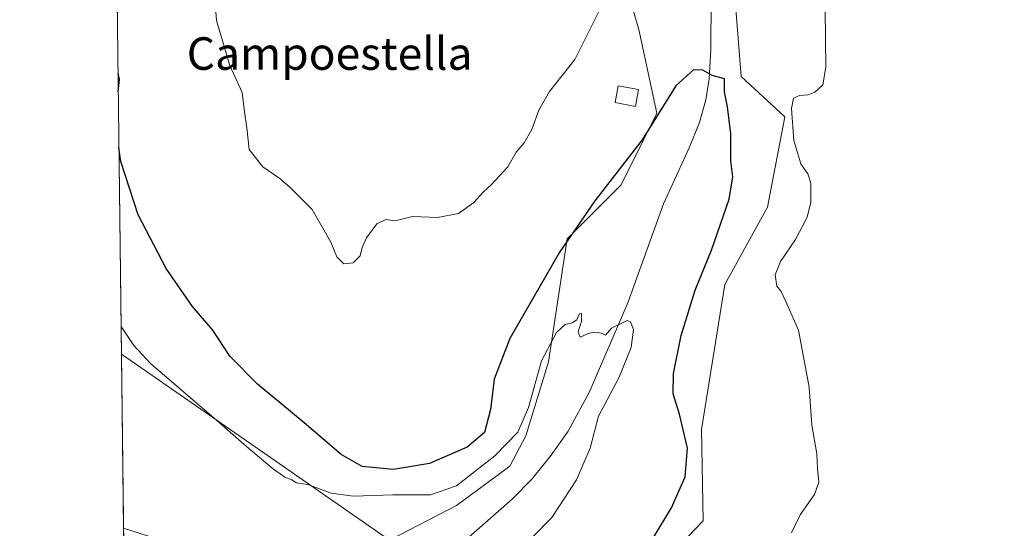
# Model space of a CAD drawing. Units: metres. Extents: x 583850 to 587301, y 4705804 to 4708160.
# Drawn here: x 583850 to 584092, y 4705995 to 4706120 of the extents above; entities that cross this region are included whole.
import ezdxf
from ezdxf.enums import TextEntityAlignment as Align

# ---------------------------------------------------------------- set-up
doc = ezdxf.new("R2010")
doc.units = ezdxf.units.M
doc.header["$MEASUREMENT"] = 0
for name, color, linetype, lineweight in [('Camino Cxs', 7, 'Continuous', 0), ('Comarca CxS', 21, 'Continuous', 0), ('Comunidad Autónoma CxS', 142, 'Continuous', 0), ('Corriente natural lineal', 142, 'Continuous', 13), ('Cultivos herbáceos CxS', 92, 'Continuous', 0), ('Curva de nivel maestra', 30, 'Continuous', 30), ('Curva de nivel normal', 30, 'Continuous', 0), ('Edificación Cxs', 1, 'Continuous', 13), ('Municipio CxS', 4, 'Continuous', 0), ('Pastizal CxS', 92, 'Continuous', 0), ('Provincia CxS', 1, 'Continuous', 0), ('Texto cartográfico', 7, 'Continuous', 0)]:
    doc.layers.add(name, color=color, linetype=linetype, lineweight=lineweight)
doc.styles.add('Style-Arial', font='txt')

# ---------------------------------------------------------------- blocks, each defined once
blk = doc.blocks.new('*U7')
at = {"layer": 'Cultivos herbáceos CxS', "color": 92, "linetype": 'Continuous', "lineweight": 0}
blk.add_polyline3d([(583923.4062999999, 4705894.5865, 340.2274000000034), (583876.3970999997, 4705889.2202, 340.2976999999955), (583874.6063000001, 4706038.017899999, 344.0182999999961), (583907.4685000004, 4706015.2667, 345.6465999999928), (583940.4760999996, 4705992.3093, 342.8751000000047), (583934.7999, 4705984.635299999, 342.210699999996), (583929.1306999996, 4705975.685699999, 341.4835000000021), (583934.9545, 4705958.5275, 340.6947999999975), (583947.1651, 4705936.313300001, 340.2608999999939), (583958.3438999997, 4705925.2225, 339.1652999999933), (583964.0147000002, 4705913.874500001, 339.4777999999933), (583965.0296999998, 4705904.7533, 340.0659000000014)], close=True, dxfattribs=at)
blk = doc.blocks.new('*U8')
at = {"layer": 'Cultivos herbáceos CxS', "color": 92, "linetype": 'Continuous', "lineweight": 0}
blk.add_polyline3d([(584094.7500999998, 4705861.1501, 337.9569000000047), (584089.3782000003, 4705871.1612, 337.0342999999993), (584082.4989999998, 4705879.231000001, 336.6447999999946), (584077.3395999996, 4705885.581, 337.8950999999943), (584074.1539000003, 4705888.215299999, 338.2406999999948), (584072.0394000001, 4705891.8485, 339.1803999999975), (584056.5217000004, 4705907.983300001, 342.9832000000025), (584035.5318999998, 4705920.3707, 348.7694999999949), (584016.1577000003, 4705920.3709, 345.5978000000032), (583992.9841, 4705928.9463, 347.4210000000021), (583982.2522999998, 4705950.530099999, 351.2354999999953), (583984.9437999995, 4705962.917099999, 351.153999999995), (584017.6379000006, 4705997.024700001, 353.3828999999969), (584017.2433000002, 4706019.513699999, 351.9198000000033), (584022.9181000004, 4706055.133500001, 352.4504000000015), (584033.4773000004, 4706074.1513, 353.4918000000035), (584037.7006999999, 4706096.338099999, 353.9453000000067), (584026.9436999997, 4706106.2643, 351.3380999999936), (584023.1765999999, 4706154.1633, 352.4709000000003)], dxfattribs=at)

msp = doc.modelspace()

# ---------------------------------------------------------------- linework, layer by layer
at = {"layer": 'Camino Cxs', "color": 7, "linetype": 'Continuous', "lineweight": 0, "extrusion": (0.001792554033570581, -0.1482859320548164, 0.9889429048760455), "elevation": -696447.6528637871, "flags": 128}
msp.add_lwpolyline([(640716.7172985574, 4646689.060088032), (640716.7172985574, 4646691.720294386)], dxfattribs=at)
at = {"layer": 'Camino Cxs', "color": 7, "linetype": 'Continuous', "lineweight": 0}
msp.add_polyline3d([(583927.7664999999, 4705985.586300001, 342.1826000000001), (583924.2801000001, 4705982.2301, 341.9112000000023), (583916.5800999999, 4705980.4801, 342.2666999999929), (583909.8300999999, 4705980.3201, 342.2807999999932), (583904.6601, 4705981.370100001, 342.1097000000009), (583896.5201000003, 4705984.880100001, 342.0359000000026), (583884.7701000003, 4705989.530099999, 341.9817999999942), (583875.1531999996, 4705992.579100001, 341.9965999999986), (583875.1211999999, 4705995.2097, 342.3911999999983), (583885.6101000002, 4705991.890100001, 342.6334999999963), (583897.4801000003, 4705987.190099999, 342.7666999999929), (583905.4101, 4705983.770099999, 342.847299999994), (583910.0500999996, 4705982.8301, 342.9100000000035), (583916.2701000003, 4705982.970100001, 342.6937000000034)], close=True, dxfattribs=at)
msp.add_polyline3d([(583875.1215000004, 4705995.2097, 342.3911999999983), (583885.6101000002, 4705991.890100001, 342.6334999999963), (583897.4801000003, 4705987.190099999, 342.7666999999929), (583905.4101, 4705983.770099999, 342.847299999994), (583910.0500999996, 4705982.8301, 342.9100000000035), (583916.2701000003, 4705982.970100001, 342.6937000000034), (583927.7664999999, 4705985.586300001, 342.1826000000001)], dxfattribs=at)
at = {"layer": 'Comarca CxS', "color": 21, "linetype": 'Continuous', "lineweight": 0}
msp.add_3dface([(587301.0500006551, 4705846.369982918), (583877.4200006295, 4705804.229982918), (583849.5800006302, 4708117.459982891), (587272.0900006539, 4708159.59998289)], dxfattribs=at)
at = {"layer": 'Comunidad Autónoma CxS', "color": 142, "linetype": 'Continuous', "lineweight": 0}
msp.add_3dface([(587301.0500006551, 4705846.369982918), (583877.4200006295, 4705804.229982918), (583849.5800006302, 4708117.459982891), (587272.0900006539, 4708159.59998289)], dxfattribs=at)
at = {"layer": 'Corriente natural lineal', "color": 142, "linetype": 'Continuous', "lineweight": 13}
msp.add_polyline3d([(584019.6601, 4706138.040100001, 352.0341000000044), (584019.5100999996, 4706112.8201, 350.9425999999949), (584019.0701000001, 4706105.700099999, 350.6071999999986), (584018.2701000003, 4706100.5601, 350.1837999999989), (584016.7001, 4706094.950099999, 349.8812999999937), (584014.1901000004, 4706088.710100001, 349.3129999999946), (584007.8701, 4706075.0001, 347.5080000000016), (583999.1201, 4706050.610099999, 345.3874000000069), (583989.6101000002, 4706028.620100001, 344.570000000007), (583984.4700999996, 4706019.110099999, 344.2148000000016), (583980.2901, 4706013.2301, 344.2161000000052), (583975.5601000004, 4706007.4001, 344.1506999999983), (583970.7001, 4706002.4001, 343.7091999999975), (583957.9700999996, 4705991.2401, 342.7440000000061), (583948.2301000003, 4705982.110099999, 342.9428000000044), (583946.5007999997, 4705980.486300001, 342.8420999999944)], dxfattribs=at)
at = {"layer": 'Cultivos herbáceos CxS', "color": 92, "linetype": 'Continuous', "lineweight": 0, "extrusion": (9.850150957867568e-05, -0.008184655831773007, 0.9999665002920688), "elevation": -38115.78220213809, "flags": 128}
msp.add_lwpolyline([(583874.5695798178, 4705883.676239333), (583873.0347769965, 4706011.201310767)], dxfattribs=at)
at = {"layer": 'Cultivos herbáceos CxS', "color": 92, "linetype": 'Continuous', "lineweight": 0, "extrusion": (-0.5697661595632001, -0.8215713214314572, 0.01967453221734702), "elevation": -4199011.096771678, "flags": 128}
msp.add_lwpolyline([(-2202072.814740798, 82973.65798000949), (-2202032.845499328, 82975.28659524806), (-2201992.639269737, 82972.5145586862)], dxfattribs=at)
msp.add_lwpolyline([(-2202072.814740798, 82973.65798000949), (-2202032.845499328, 82975.28659524806), (-2201992.639269737, 82972.5145586862)], dxfattribs=at)
at = {"layer": 'Cultivos herbáceos CxS', "color": 92, "linetype": 'Continuous', "lineweight": 0, "extrusion": (0.0004491357731969079, -0.03731889362478815, 0.9993033065369489), "elevation": -175018.1145867691, "flags": 128}
msp.add_lwpolyline([(640465.7562457498, 4695367.234106411), (640465.7562457498, 4695410.075253681)], dxfattribs=at)
at = {"layer": 'Cultivos herbáceos CxS', "color": 92, "linetype": 'Continuous', "lineweight": 0}
for points in [[(584097.3179000001, 4706247.4465, 355.741599999994), (584110.8646999998, 4706236.138300001, 355.5760000000009), (584117.2597000003, 4706229.8095, 355.4919999999984), (584140.4238999998, 4706194.1043, 355.145199999999), (584140.1189000001, 4706175.576300001, 354.9621000000043), (584067.1979, 4706172.638900001, 354.0798000000068), (584051.9517000001, 4706170.637900001, 353.6965999999957), (584034.5347999996, 4706163.9551, 353.0668000000005), (584023.1765999999, 4706154.1633, 352.4709000000003), (584026.9436999997, 4706106.2643, 351.3380999999936), (584037.7006999999, 4706096.338099999, 353.9453000000067), (584033.4773000004, 4706074.1513, 353.4918000000035), (584022.9181000004, 4706055.133500001, 352.4504000000015), (584017.2433000002, 4706019.513699999, 351.9198000000033), (584017.6379000006, 4705997.024700001, 353.3828999999969), (583984.9437999995, 4705962.917099999, 351.153999999995), (583982.2522999998, 4705950.530099999, 351.2354999999953), (583992.9841, 4705928.9463, 347.4210000000021), (584016.1577000003, 4705920.3709, 345.5978000000032)], [(583994.1158999996, 4706231.123299999, 354.0093000000052), (583990.6854999998, 4706216.3015, 355.2541999999958), (584007.0831000004, 4706196.7083, 355.485400000005), (584013.4181000004, 4706184.029100001, 355.0337), (584010.2499000002, 4706172.408299999, 355.0243999999948), (583995.4685000004, 4706153.390500001, 355.3037999999942), (583996.2673000004, 4706136.941500001, 355.0862000000052), (584001.8459000001, 4706117.842499999, 354.4171999999962), (584006.2527000001, 4706097.260500001, 351.9624999999942), (583997.4392999997, 4706079.6185, 350.5858000000007), (583984.2191000005, 4706066.3869, 352.4422999999952), (583979.6287000002, 4706036.116900001, 346.1319999999978), (583974.0204999996, 4706017.982100001, 345.9903999999952), (583970.1183000002, 4706010.4791, 345.1974999999948), (583956.9769000001, 4706000.781099999, 344.9340999999986), (583940.4760999996, 4705992.3093, 342.8751000000047)], [(583996.2673000004, 4706136.941500001, 355.0862000000052), (584001.8459000001, 4706117.842499999, 354.4171999999962), (584006.2527000001, 4706097.260500001, 351.9624999999942), (583997.4392999997, 4706079.6185, 350.5858000000007), (583984.2191000005, 4706066.3869, 352.4422999999952), (583979.6287000002, 4706036.116900001, 346.1319999999978), (583974.0204999996, 4706017.982100001, 345.9903999999952), (583970.1183000002, 4706010.4791, 345.1974999999948), (583956.9769000001, 4706000.781099999, 344.9340999999986), (583940.4760999996, 4705992.3093, 342.8751000000047), (583907.4685000004, 4706015.2667, 345.6465999999928), (583874.6063000001, 4706038.017899999, 344.0182999999961), (583873.0716000004, 4706165.538699999, 345.0622000000003)]]:
    msp.add_polyline3d(points, dxfattribs=at)
at = {"layer": 'Curva de nivel maestra', "color": 30, "linetype": 'Continuous', "lineweight": 30, "flags": 128}
for points, elevation in [([(584005.1399999997, 4705992.550100001), (584009.8700000001, 4706000.220100001), (584013.1600000003, 4706007.890100001), (584013.7999999998, 4706014.890100001), (584011.7999999998, 4706023.2301), (584010.2300000004, 4706028.2301), (584010.3700000001, 4706033.2301), (584012.2100000001, 4706042.620100001), (584015.6200000001, 4706053.780099999), (584019.7100000001, 4706063.620100001), (584024.0300000003, 4706076.140100001), (584024.9100000003, 4706081.6501), (584024.4500000002, 4706085.5601), (584024.4400000004, 4706092.220100001), (584023.6100000005, 4706098.780099999), (584022.9100000003, 4706102.4901), (584022.8799999999, 4706105.6801), (584019.8700000001, 4706106.4901), (584017.5800000001, 4706107.870100001), (584015.2800000003, 4706107.9001), (584010.9400000004, 4706104.0101), (584002.6200000001, 4706090.700099999), (583991.0300000003, 4706075.6801), (583982.2000000002, 4706062.9001), (583970.0800000001, 4706041.9001), (583966.2199999997, 4706031.860099999), (583965.3200000003, 4706024.440099999), (583963.8300000001, 4706018.7501), (583959.6200000001, 4706015.1501), (583950.3200000003, 4706011.130100001), (583941.5199999996, 4706009.690099999), (583933.7800000003, 4706010.420100001), (583928.5999999996, 4706013.350099999), (583919.54, 4706021.1601), (583908.04, 4706030.670100001), (583901.2199999997, 4706037.5601), (583897.0999999996, 4706043.890100001), (583892.0800000001, 4706049.7501), (583885.5599999996, 4706059.090100001), (583878.7199999997, 4706072.290100001), (583874.4400000004, 4706085.4001), (583873.9951999999, 4706088.801300001)], 350.0000000000001), ([(583873.8289999999, 4706102.6095), (583874.1399999997, 4706105.550100001), (583873.7752, 4706107.0737)], 350), ([(583873.8289999999, 4706102.609200001), (583873.8289999999, 4706102.6095)], 350)]:
    msp.add_lwpolyline(points, dxfattribs=dict(at, elevation=elevation))
at = {"layer": 'Curva de nivel normal', "color": 30, "linetype": 'Continuous', "lineweight": 0, "flags": 128}
for points, elevation in [([(583897.1500000004, 4706130.800100001), (583898, 4706120.0601), (583901.25, 4706109.020099999), (583904.2800000003, 4706102.340100001), (583904.8200000003, 4706097.5601), (583905.3899999997, 4706093.6801), (583906.0199999996, 4706088.3201), (583909.4000000004, 4706084.040100001), (583913.5800000001, 4706081.210100001), (583916.0599999996, 4706079.030099999), (583921.5, 4706073.5801), (583926.0999999996, 4706065.540100001), (583927.5599999996, 4706061.970100001), (583929.2999999998, 4706060.2601), (583931.54, 4706060.5001), (583933.2699999996, 4706062.2301), (583933.7599999999, 4706064.2301), (583934.8899999997, 4706066.6501), (583937.4199999999, 4706070.090100001), (583939.5999999996, 4706071.090100001), (583941.9299999997, 4706070.790100001), (583946.1200000001, 4706071.880100001), (583952.3300000001, 4706071.6501), (583957.4600000001, 4706072.600099999), (583961.2800000003, 4706075.340100001), (583963.6100000005, 4706077.960100001), (583965.6100000005, 4706079.700099999), (583967.6100000005, 4706081.9801), (583969.6100000005, 4706084.100099999), (583971.6100000005, 4706087.690099999), (583973.6100000005, 4706090.0001), (583975.5300000003, 4706093.280099999), (583977.2000000002, 4706098.020099999), (583979.8200000003, 4706102.5601), (583986.04, 4706110.420100001), (583993.4600000001, 4706125.3201)], 355), ([(584039.3499999996, 4705994.0701), (584041.5, 4705998.550100001), (584044.9600000001, 4706003.550100001), (584046.04, 4706006.550100001), (584045.7699999996, 4706009.940099999), (584045.54, 4706013.4801), (584044.3600000005, 4706020.5601), (584043.6600000003, 4706029.920100001), (584041.0899999999, 4706043.950099999), (584037.8399999999, 4706051.130100001), (584036.8099999996, 4706053.4301), (584035.75, 4706054.700099999), (584035.3200000003, 4706057.520099999), (584036.6699999999, 4706060.800100001), (584040.29, 4706066.2301), (584043.1900000004, 4706071.6601), (584044.0899999999, 4706075.370100001), (584044.0700000003, 4706080.020099999), (584043.3700000001, 4706082.3201), (584041.6100000005, 4706084.8301), (584039.8799999999, 4706090.5801), (584039.3799999999, 4706098.390100001), (584039.7999999998, 4706100.9101), (584041.2800000003, 4706101.5801), (584043.4100000003, 4706101.7301), (584045.0800000001, 4706102.460100001), (584047.0199999996, 4706104.2301), (584047.7699999996, 4706108.5601), (584047.5999999996, 4706122.5601)], 355), ([(583874.5246000001, 4706044.8082), (583877.6500000004, 4706040.140100001), (583881.7300000004, 4706035.700099999), (583897.3600000005, 4706022.3201), (583905.3300000001, 4706015.290100001), (583911.6799999997, 4706009.970100001), (583914.7999999998, 4706007.7601), (583916.5, 4706007.120100001), (583917.6600000003, 4706006.360099999), (583920.4400000004, 4706006.0001), (583926.1699999999, 4706003.860099999), (583931.5599999996, 4706003.0801), (583941.3700000001, 4706003.4301), (583950.5999999996, 4706003.440099999), (583956.9400000004, 4706005.620100001), (583966.4199999999, 4706013.0001), (583972.0199999996, 4706018.870100001), (583974.7000000002, 4706024.9101), (583977.8399999999, 4706036.420100001), (583981.5700000003, 4706043.380100001), (583983.6799999997, 4706045.340100001), (583985.4500000002, 4706045.6801), (583986.5700000003, 4706046.460100001), (583987.2000000002, 4706047.920100001), (583987.7100000001, 4706048.0101), (583987.6900000004, 4706046.090100001), (583986.9100000003, 4706043.470100001), (583987.3899999997, 4706042.200099999), (583989.3899999997, 4706043.100099999), (583990.9800000004, 4706043.460100001), (583992.5999999996, 4706043.200099999), (583993.5899999999, 4706042.6601), (583995.0700000003, 4706044.380100001), (583998.9199999999, 4706046.2601), (583999.7800000003, 4706045.950099999), (584000.4800000004, 4706044.0701), (583999.9000000004, 4706039.6501), (583996.9299999997, 4706032.2401), (583991.8899999997, 4706022.7501), (583989.8200000003, 4706014.9001), (583986.5, 4706007.090100001), (583980.4400000004, 4705997.8301), (583975.8200000003, 4705993.220100001)], 345)]:
    msp.add_lwpolyline(points, dxfattribs=dict(at, elevation=elevation))
at = {"layer": 'Edificación Cxs', "color": 1, "linetype": 'Continuous', "lineweight": 13}
msp.add_polyline3d([(584001.7401000002, 4706103.110099999, 353.843399999998), (584001.0000999998, 4706098.940099999, 353.6233000000066), (583996.0000999998, 4706099.860099999, 354.641300000003), (583996.7600999996, 4706104.0101, 354.7651000000042), (584001.7401000002, 4706103.110099999, 353.843399999998)], dxfattribs=at)
msp.add_3dface([(584001.7401000002, 4706103.110099999, 354.7651000000042), (584001.0000999998, 4706098.940099999, 354.7651000000042), (583996.0000999998, 4706099.860099999, 354.7651000000042), (583996.7600999996, 4706104.0101, 354.7651000000042)], dxfattribs=at)
at = {"layer": 'Municipio CxS', "color": 4, "linetype": 'Continuous', "lineweight": 0}
msp.add_3dface([(587301.0500006551, 4705846.369982918), (583877.4200006295, 4705804.229982918), (583849.5800006302, 4708117.459982891), (587272.0900006539, 4708159.59998289)], dxfattribs=at)
at = {"layer": 'Pastizal CxS', "color": 92, "linetype": 'Continuous', "lineweight": 0}
for points in [[(584097.3179000001, 4706247.4465, 355.741599999994), (584110.8646999998, 4706236.138300001, 355.5760000000009), (584117.2597000003, 4706229.8095, 355.4919999999984), (584140.4238999998, 4706194.1043, 355.145199999999), (584140.1189000001, 4706175.576300001, 354.9621000000043), (584067.1979, 4706172.638900001, 354.0798000000068), (584051.9517000001, 4706170.637900001, 353.6965999999957), (584034.5347999996, 4706163.9551, 353.0668000000005), (584023.1765999999, 4706154.1633, 352.4709000000003), (584026.9436999997, 4706106.2643, 351.3380999999936), (584037.7006999999, 4706096.338099999, 353.9453000000067), (584033.4773000004, 4706074.1513, 353.4918000000035), (584022.9181000004, 4706055.133500001, 352.4504000000015), (584017.2433000002, 4706019.513699999, 351.9198000000033), (584017.6379000006, 4705997.024700001, 353.3828999999969), (583984.9437999995, 4705962.917099999, 351.153999999995), (583982.2522999998, 4705950.530099999, 351.2354999999953), (583992.9841, 4705928.9463, 347.4210000000021), (584016.1577000003, 4705920.3709, 345.5978000000032)], [(583994.1158999996, 4706231.123299999, 354.0093000000052), (583990.6854999998, 4706216.3015, 355.2541999999958), (584007.0831000004, 4706196.7083, 355.485400000005), (584013.4181000004, 4706184.029100001, 355.0337), (584010.2499000002, 4706172.408299999, 355.0243999999948), (583995.4685000004, 4706153.390500001, 355.3037999999942), (583996.2673000004, 4706136.941500001, 355.0862000000052), (584001.8459000001, 4706117.842499999, 354.4171999999962), (584006.2527000001, 4706097.260500001, 351.9624999999942), (583997.4392999997, 4706079.6185, 350.5858000000007), (583984.2191000005, 4706066.3869, 352.4422999999952), (583979.6287000002, 4706036.116900001, 346.1319999999978), (583974.0204999996, 4706017.982100001, 345.9903999999952), (583970.1183000002, 4706010.4791, 345.1974999999948), (583956.9769000001, 4706000.781099999, 344.9340999999986), (583940.4760999996, 4705992.3093, 342.8751000000047)], [(584023.1765999999, 4706154.1633, 352.4709000000003), (584026.9436999997, 4706106.2643, 351.3380999999936), (584037.7006999999, 4706096.338099999, 353.9453000000067), (584033.4773000004, 4706074.1513, 353.4918000000035), (584022.9181000004, 4706055.133500001, 352.4504000000015), (584017.2433000002, 4706019.513699999, 351.9198000000033), (584017.6379000006, 4705997.024700001, 353.3828999999969), (583984.9437999995, 4705962.917099999, 351.153999999995)], [(583940.4760999996, 4705992.3093, 342.8751000000047), (583956.9769000001, 4706000.781099999, 344.9340999999986), (583970.1183000002, 4706010.4791, 345.1974999999948), (583974.0204999996, 4706017.982100001, 345.9903999999952), (583979.6287000002, 4706036.116900001, 346.1319999999978), (583984.2191000005, 4706066.3869, 352.4422999999952), (583997.4392999997, 4706079.6185, 350.5858000000007), (584006.2527000001, 4706097.260500001, 351.9624999999942), (584001.8459000001, 4706117.842499999, 354.4171999999962), (583996.2673000004, 4706136.941500001, 355.0862000000052)]]:
    msp.add_polyline3d(points, dxfattribs=at)
at = {"layer": 'Provincia CxS', "color": 1, "linetype": 'Continuous', "lineweight": 0}
msp.add_3dface([(587301.0500006551, 4705846.369982918), (583877.4200006295, 4705804.229982918), (583849.5800006302, 4708117.459982891), (587272.0900006539, 4708159.59998289)], dxfattribs=at)

# ---------------------------------------------------------------- block references
at = {"layer": 'Cultivos herbáceos CxS', "color": 92, "linetype": 'Continuous', "lineweight": 0}
for name in ['*U8', '*U7']:
    msp.add_blockref(name, (0, 0), dxfattribs=at)

# ---------------------------------------------------------------- texts
at = {"layer": 'Texto cartográfico', "color": 7, "linetype": 'Continuous', "lineweight": 0, "style": 'Style-Arial'}
msp.add_text('Campoestella', height=8, dxfattribs=at).set_placement((583925.7800853658, 4706111.920150001), align=Align.MIDDLE_CENTER)

doc.saveas('drawing.dxf')
